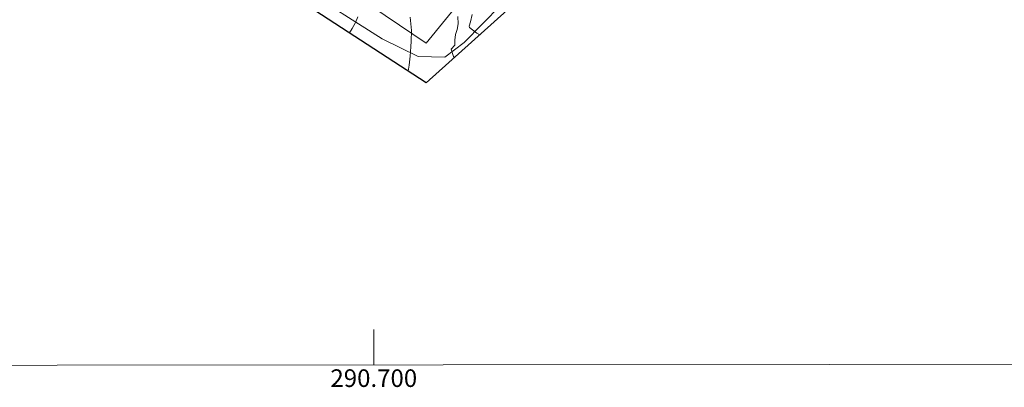
# Model space of a CAD drawing. Units: metres. Extents: x 290340 to 290856, y 1673243 to 1673807.
# Drawn here: x 290660 to 290772, y 1673246 to 1673287 of the extents above; entities that cross this region are included whole.
import ezdxf
from ezdxf.enums import TextEntityAlignment as Align

# ---------------------------------------------------------------- set-up
doc = ezdxf.new("R2010")
doc.units = ezdxf.units.M
doc.header["$MEASUREMENT"] = 0
for name, color, linetype, lineweight in [('Articulacao', 7, 'Continuous', 18), ('Coordenadas', 7, 'Continuous', 9), ('Limite_Restituicao', 6, 'Continuous', 30), ('Malha_Coordenadas', 7, 'Continuous', 15), ('Muro_Grade', 8, 'Continuous', 20), ('Pavimentacao_Nao_Asfaltica_S_Mfio', 10, 'Continuous', 15)]:
    doc.layers.add(name, color=color, linetype=linetype, lineweight=lineweight)
doc.layers.add('Curvas_Intermediarias', color=7, linetype='Continuous', lineweight=9, true_color=0x783c14)
doc.layers.add('Curvas_Mestras', color=7, linetype='Continuous', lineweight=20, true_color=0x783c14)
doc.styles.add('Arial', font='arial.ttf', dxfattribs={"height": 1.5})

msp = doc.modelspace()

# ---------------------------------------------------------------- linework, layer by layer
at = {"layer": 'Articulacao', "flags": 128}
msp.add_lwpolyline([(290356.74, 1673802.11), (290838.91, 1673802.52), (290839.37, 1673248.26), (290357.23, 1673247.84), (290356.74, 1673802.11)], close=True, dxfattribs=at)
at = {"layer": 'Curvas_Intermediarias', "flags": 128}
for points, elevation in [([(290711.17, 1673287.88), (290710.96, 1673287.07), (290710.83, 1673286.56), (290710.87, 1673286.44), (290711.71, 1673285.78), (290712.02, 1673285.58)], 62), ([(290703.91, 1673281.48), (290704.01, 1673282.14), (290704.13, 1673283.16), (290704.19, 1673284.24), (290704.25, 1673284.86), (290704.29, 1673286.08), (290704.14, 1673287.6)], 64), ([(290709.55, 1673287.67), (290709.56, 1673286.85), (290709.47, 1673286.19), (290709.28, 1673285.63), (290709.21, 1673284.98), (290709.18, 1673284.42), (290708.78, 1673283.98), (290709.03, 1673283.15), (290709.15, 1673283)], 63)]:
    msp.add_lwpolyline(points, dxfattribs=dict(at, elevation=elevation))
at = {"layer": 'Curvas_Mestras', "elevation": 65, "flags": 128}
msp.add_lwpolyline([(290697.24, 1673285.82), (290697.54, 1673286.31), (290697.92, 1673286.98), (290698.2, 1673287.62)], dxfattribs=at)
at = {"layer": 'Limite_Restituicao', "flags": 128}
msp.add_lwpolyline([(290839.2, 1673452.7), (290802.16, 1673405.33), (290771.48, 1673372.99), (290753.36, 1673322.69), (290705.96, 1673280.14), (290669.67, 1673303.76), (290537.84, 1673380.79), (290513.62, 1673325.77), (290498.52, 1673293.34), (290458.35, 1673302.47), (290395.43, 1673297.76), (290357.18, 1673296.19)], dxfattribs=at)
at = {"layer": 'Malha_Coordenadas', "flags": 128}
msp.add_lwpolyline([(290700, 1673248.14), (290700, 1673252.14)], dxfattribs=at)
at = {"layer": 'Muro_Grade', "flags": 128}
msp.add_lwpolyline([(290719.09, 1673300.78), (290705.96, 1673284.64), (290690.59, 1673295.04), (290671.62, 1673308.09)], dxfattribs=at)
at = {"layer": 'Pavimentacao_Nao_Asfaltica_S_Mfio', "ltscale": 0.01, "flags": 128}
msp.add_lwpolyline([(290763.97, 1673355.22), (290759.69, 1673344.39), (290756.47, 1673336.81), (290753.31, 1673331.6), (290751.01, 1673324.84), (290741.21, 1673316.03), (290733.86, 1673308.27), (290726.41, 1673301.54), (290718.58, 1673293.22), (290710.27, 1673284.72)], dxfattribs=at)
at = {"layer": 'Pavimentacao_Nao_Asfaltica_S_Mfio', "flags": 128}
for points in [[(290606.77, 1673348.5), (290619, 1673339.82), (290631.82, 1673330.86), (290648.68, 1673319.07), (290664.04, 1673308.66), (290679.87, 1673298.59), (290691.75, 1673291.01), (290700.94, 1673285.14), (290705.04, 1673283.12), (290708.07, 1673283.04)], [(290708.07, 1673283.04), (290710.27, 1673284.72)]]:
    msp.add_lwpolyline(points, dxfattribs=at)

# ---------------------------------------------------------------- texts
at = {"layer": 'Coordenadas', "style": 'Arial'}
msp.add_text('290.700', height=2, dxfattribs=at).set_placement((290700, 1673247.64), align=Align.TOP_CENTER)

doc.saveas('drawing.dxf')
